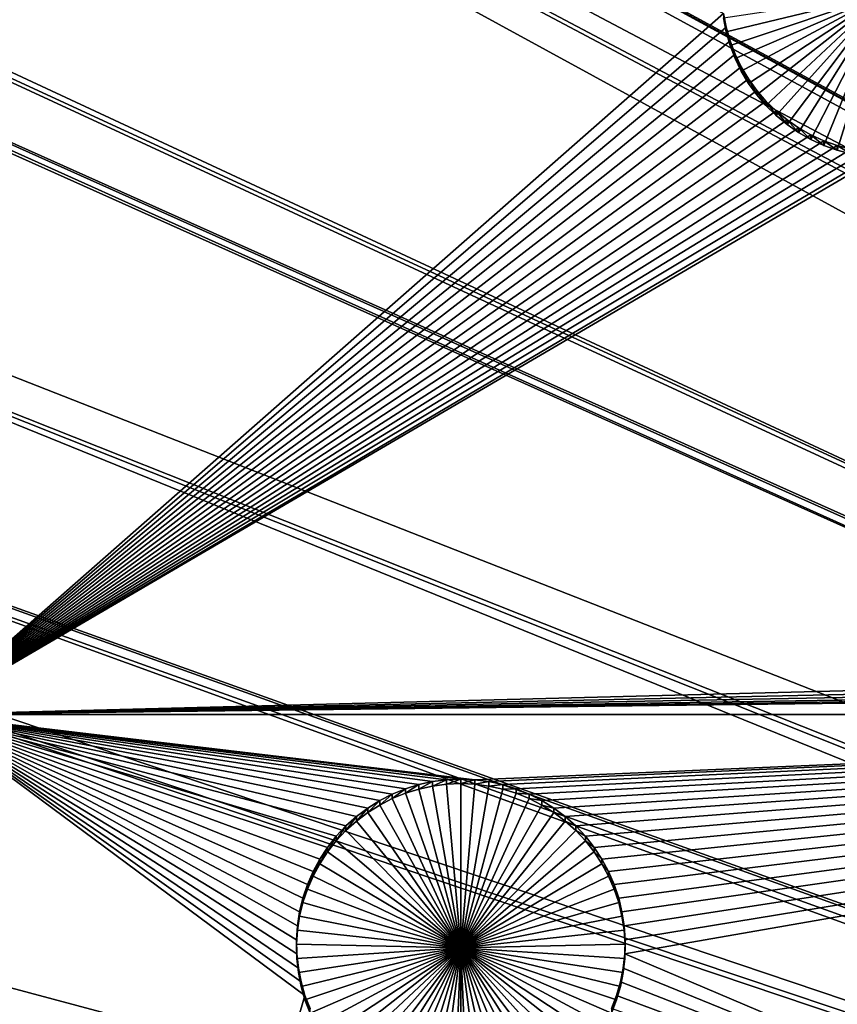
# Model space of a CAD drawing. Extents: x -200 to 200, y -652 to 0.
# Drawn here: x -111 to -93, y -421 to -400 of the extents above; entities that cross this region are included whole.
import ezdxf

# ---------------------------------------------------------------- set-up
doc = ezdxf.new("R2010")
doc.units = 0
doc.header["$MEASUREMENT"] = 0
for name, color, linetype in [('L1', 7, 'Continuous'), ('L2', 7, 'Continuous'), ('L4', 7, 'Continuous')]:
    doc.layers.add(name, color=color, linetype=linetype)

msp = doc.modelspace()

# ---------------------------------------------------------------- linework, layer by layer
at = {"layer": 'L1', "color": 250}
for points in [[(-102.2711, -282.3742, -92.80568), (-92.94023, -277.0869, -92.89797), (0, -451.9281, -89.84611)], [(-15.48336, -425.7528, -82.51148), (-92.35457, -277.4017, -90.15989), (-100.8831, -282.2147, -90.07589)], [(-100.8831, -282.2147, -90.07589), (-101.6666, -282.6569, -90.06817), (-16.06023, -426.0795, -82.50578)], [(-15.48336, -425.7528, -82.51148), (-100.8831, -282.2147, -90.07589), (-16.06023, -426.0795, -82.50578)], [(0, -451.9281, -89.84611), (-111.302, -288.1589, -92.70471), (-102.2711, -282.3742, -92.80568)], [(-16.06023, -426.0795, -82.50578), (-101.6666, -282.6569, -90.06817), (-110.6805, -288.4083, -89.96777)], [(0, -451.9281, -89.84611), (-120.0064, -294.4239, -92.59536), (-111.302, -288.1589, -92.70471)], [(-17.42869, -427.0181, -82.4894), (-110.6805, -288.4083, -89.96777), (-113.5519, -290.4674, -89.93183)], [(-16.06023, -426.0795, -82.50578), (-110.6805, -288.4083, -89.96777), (-17.42869, -427.0181, -82.4894)], [(-18.2115, -427.555, -82.48003), (-113.5519, -290.4674, -89.93183), (-119.3697, -294.6393, -89.85902)], [(-17.42869, -427.0181, -82.4894), (-113.5519, -290.4674, -89.93183), (-18.2115, -427.555, -82.48003)], [(-128.3588, -301.1509, -92.47794), (-120.0064, -294.4239, -92.59536), (0, -451.9281, -89.84611)], [(-19.27281, -428.4261, -82.46482), (-119.3697, -294.6393, -89.85902), (-125.5835, -299.6258, -89.77197)], [(-18.2115, -427.555, -82.48003), (-119.3697, -294.6393, -89.85902), (-19.27281, -428.4261, -82.46482)], [(-125.5835, -299.6258, -89.77197), (-127.7088, -301.3315, -89.7422), (-20.22794, -429.2101, -82.45114)], [(-19.27281, -428.4261, -82.46482), (-125.5835, -299.6258, -89.77197), (-20.22794, -429.2101, -82.45114)], [(0, -451.9281, -89.84611), (-136.3347, -308.3202, -92.3528), (-128.3588, -301.1509, -92.47794)], [(-20.22794, -429.2101, -82.45114), (-127.7088, -301.3315, -89.7422), (-135.6733, -308.4652, -89.61768)], [(0, -451.9281, -89.84611), (-143.9107, -315.9107, -92.22031), (-136.3347, -308.3202, -92.3528)], [(-21.00548, -429.9691, -82.4379), (-135.6733, -308.4652, -89.61768), (-136.8819, -309.6718, -89.59662)], [(-20.22794, -429.2101, -82.45114), (-135.6733, -308.4652, -89.61768), (-21.00548, -429.9691, -82.4379)], [(-22.09462, -431.0323, -82.41934), (-136.8819, -309.6718, -89.59662), (-143.2399, -316.0196, -89.48582)], [(-21.00548, -429.9691, -82.4379), (-136.8819, -309.6718, -89.59662), (-22.09462, -431.0323, -82.41934)], [(-151.0646, -323.9002, -92.08085), (-143.9107, -315.9107, -92.22031), (0, -451.9281, -89.84611)], [(-22.61705, -431.6384, -82.40876), (-143.2399, -316.0196, -89.48582), (-147.3447, -320.5877, -89.40608)], [(-22.09462, -431.0323, -82.41934), (-143.2399, -316.0196, -89.48582), (-22.61705, -431.6384, -82.40876)], [(-23.79771, -433.0082, -82.38485), (-147.3447, -320.5877, -89.40608), (-150.3863, -323.9726, -89.347)], [(-22.61705, -431.6384, -82.40876), (-147.3447, -320.5877, -89.40608), (-23.79771, -433.0082, -82.38485)], [(0, -451.9281, -89.84611), (-157.7754, -332.2651, -91.93484), (-151.0646, -323.9002, -92.08085)], [(-24.0985, -433.4248, -82.37758), (-150.3863, -323.9726, -89.347), (-157.0179, -332.2092, -89.20323)], [(-23.79771, -433.0082, -82.38485), (-150.3863, -323.9726, -89.347), (-24.0985, -433.4248, -82.37758)], [(-157.0179, -332.2092, -89.20323), (-157.0916, -332.3006, -89.20163), (-25.32462, -435.1232, -82.34793)], [(-24.0985, -433.4248, -82.37758), (-157.0179, -332.2092, -89.20323), (-25.32462, -435.1232, -82.34793)], [(0, -451.9281, -89.84611), (-164.0234, -340.9811, -91.7827), (-157.7754, -332.2651, -91.93484)], [(-25.32462, -435.1232, -82.34793), (-157.0916, -332.3006, -89.20163), (-163.3361, -340.9795, -89.05014)], [(-169.7903, -350.0225, -91.62488), (-164.0234, -340.9811, -91.7827), (0, -451.9281, -89.84611)], [(-163.3361, -340.9795, -89.05014), (-165.6632, -344.6139, -88.9867), (-25.44149, -435.3185, -82.34452)], [(-25.32462, -435.1232, -82.34793), (-163.3361, -340.9795, -89.05014), (-25.44149, -435.3185, -82.34452)], [(-25.44149, -435.3185, -82.34452), (-165.6632, -344.6139, -88.9867), (-169.1015, -349.9836, -88.89297)], [(0, -451.9281, -89.84611), (-175.0592, -359.3628, -91.46184), (-169.7903, -350.0225, -91.62488)], [(-26.63396, -437.3114, -82.30973), (-169.1015, -349.9836, -88.89297), (-173.4135, -357.5963, -88.76009)], [(-25.44149, -435.3185, -82.34452), (-169.1015, -349.9836, -88.89297), (-26.63396, -437.3114, -82.30973)], [(-26.66403, -437.3616, -82.30886), (-173.4135, -357.5963, -88.76009), (-174.3709, -359.2866, -88.73059)], [(-26.63396, -437.3114, -82.30973), (-173.4135, -357.5963, -88.76009), (-26.66403, -437.3616, -82.30886)], [(-174.3709, -359.2866, -88.73059), (-179.1289, -368.8613, -88.56346), (-27.6551, -439.3969, -82.27333)], [(-26.66403, -437.3616, -82.30886), (-174.3709, -359.2866, -88.73059), (-27.6551, -439.3969, -82.27333)], [(0, -451.9281, -89.84611), (-179.8146, -368.9747, -91.29407), (-175.0592, -359.3628, -91.46184)], [(-27.6551, -439.3969, -82.27333), (-179.1289, -368.8613, -88.56346), (-180.1146, -371.1478, -88.52355)], [(-184.0426, -378.8298, -91.12205), (-179.8146, -368.9747, -91.29407), (0, -451.9281, -89.84611)], [(-27.80603, -439.7068, -82.26792), (-180.1146, -371.1478, -88.52355), (-183.3614, -378.6794, -88.39209)], [(-27.6551, -439.3969, -82.27333), (-180.1146, -371.1478, -88.52355), (-27.80603, -439.7068, -82.26792)], [(-28.5157, -441.5525, -82.2357), (-183.3614, -378.6794, -88.39209), (-185.754, -385.1763, -88.27868)], [(-27.80603, -439.7068, -82.26792), (-183.3614, -378.6794, -88.39209), (-28.5157, -441.5525, -82.2357)], [(0, -451.9281, -89.84611), (-187.7307, -388.8994, -90.94628), (-184.0426, -378.8298, -91.12205)], [(-185.754, -385.1763, -88.27868), (-187.0561, -388.7122, -88.21696), (-28.74216, -442.1415, -82.22542)], [(-28.5157, -441.5525, -82.2357), (-185.754, -385.1763, -88.27868), (-28.74216, -442.1415, -82.22542)], [(-28.74216, -442.1415, -82.22542), (-187.0561, -388.7122, -88.21696), (-190.2022, -398.9303, -88.03861)], [(0, -451.9281, -89.84611), (-190.8682, -399.1538, -90.76729), (-187.7307, -388.8994, -90.94628)], [(-29.21111, -443.7663, -82.19706), (-190.2022, -398.9303, -88.03861), (-190.3631, -399.5753, -88.02735)], [(-28.74216, -442.1415, -82.22542), (-190.2022, -398.9303, -88.03861), (-29.21111, -443.7663, -82.19706)], [(-193.4459, -409.563, -90.5856), (-190.8682, -399.1538, -90.76729), (0, -451.9281, -89.84611)], [(-29.4655, -444.6477, -82.18168), (-190.3631, -399.5753, -88.02735), (-192.7903, -409.3038, -87.85754)], [(-29.21111, -443.7663, -82.19706), (-190.3631, -399.5753, -88.02735), (-29.4655, -444.6477, -82.18168)], [(-29.73756, -446.0258, -82.15762), (-192.7903, -409.3038, -87.85754), (-193.7547, -414.3095, -87.77016)], [(-29.4655, -444.6477, -82.18168), (-192.7903, -409.3038, -87.85754), (-29.73756, -446.0258, -82.15762)], [(0, -451.9281, -89.84611), (-195.4561, -420.0965, -90.40173), (-193.4459, -409.563, -90.5856)], [(-29.97069, -447.2068, -82.13701), (-193.7547, -414.3095, -87.77016), (-194.813, -419.8021, -87.67429)], [(-29.73756, -446.0258, -82.15762), (-193.7547, -414.3095, -87.77016), (-29.97069, -447.2068, -82.13701)], [(-194.813, -419.8021, -87.67429), (-196.1067, -429.2449, -87.50946), (-30.09214, -448.3185, -82.1176)], [(-29.97069, -447.2068, -82.13701), (-194.813, -419.8021, -87.67429), (-30.09214, -448.3185, -82.1176)], [(0, -451.9281, -89.84611), (-196.893, -430.7233, -90.21624), (-195.4561, -420.0965, -90.40173)]]:
    msp.add_3dface(points, dxfattribs=at)
at = {"layer": 'L2', "color": 250}
for points in [[(0, -452.0764, -98.34482), (-93.26091, -295.2288, -101.0826), (-104.9957, -302.827, -100.95)], [(-104.9957, -302.827, -100.95), (-116.1142, -311.3011, -100.8021), (0, -452.0764, -98.34482)], [(0, -452.0764, -98.34482), (-116.1142, -311.3011, -100.8021), (-126.5514, -320.6013, -100.6397)], [(0, -452.0764, -98.34482), (-126.5514, -320.6013, -100.6397), (-136.246, -330.673, -100.4639)], [(-136.246, -330.673, -100.4639), (-145.1409, -341.4571, -100.2757), (0, -452.0764, -98.34482)], [(0, -452.0764, -98.34482), (-145.1409, -341.4571, -100.2757), (-153.1842, -352.8905, -100.0761)], [(0, -452.0764, -98.34482), (-153.1842, -352.8905, -100.0761), (-160.3285, -364.9058, -99.86638)], [(-160.3285, -364.9058, -99.86638), (-166.5319, -377.4328, -99.64773), (0, -452.0764, -98.34482)], [(0, -452.0764, -98.34482), (-166.5319, -377.4328, -99.64773), (-171.7581, -390.3977, -99.42143)], [(0, -452.0764, -98.34482), (-171.7581, -390.3977, -99.42143), (-175.9763, -403.7246, -99.1888)], [(-112.6858, -414.3392, -101.5039), (-110.8283, -390.6201, -101.9179), (-95.69208, -399.4033, -101.7646)], [(-95.63412, -399.7947, -107.2586), (-95.69208, -399.4993, -107.2638), (-92.23171, -398.9742, -107.2729)], [(-92.23171, -398.9742, -107.2729), (-95.55097, -400.0841, -107.2536), (-95.63412, -399.7947, -107.2586)], [(-92.23171, -398.9742, -107.2729), (-95.44325, -400.3653, -107.2487), (-95.55097, -400.0841, -107.2536)], [(-95.31175, -400.6362, -107.2439), (-95.44325, -400.3653, -107.2487), (-92.23171, -398.9742, -107.2729)], [(-92.23171, -398.9742, -107.2729), (-95.15744, -400.8948, -107.2394), (-95.31175, -400.6362, -107.2439)], [(-92.23171, -398.9742, -107.2729), (-94.98148, -401.1392, -107.2351), (-95.15744, -400.8948, -107.2394)], [(-94.78515, -401.3675, -107.2312), (-94.98148, -401.1392, -107.2351), (-92.23171, -398.9742, -107.2729)], [(-92.23171, -398.9742, -107.2729), (-94.56993, -401.5781, -107.2275), (-94.78515, -401.3675, -107.2312)], [(-92.23171, -398.9742, -107.2729), (-94.33739, -401.7694, -107.2242), (-94.56993, -401.5781, -107.2275)], [(-94.08926, -401.9401, -107.2212), (-94.33739, -401.7694, -107.2242), (-92.23171, -398.9742, -107.2729)], [(-92.23171, -398.9742, -107.2729), (-93.82738, -402.0888, -107.2186), (-94.08926, -401.9401, -107.2212)], [(-92.23171, -398.9742, -107.2729), (-93.55368, -402.2144, -107.2164), (-93.82738, -402.0888, -107.2186)], [(-93.2702, -402.316, -107.2146), (-93.55368, -402.2144, -107.2164), (-92.23171, -398.9742, -107.2729)], [(-92.23171, -398.9742, -107.2729), (-92.97903, -402.3929, -107.2133), (-93.2702, -402.316, -107.2146)], [(-112.6858, -414.3392, -101.5039), (-95.69208, -399.4033, -101.7646), (-95.63412, -399.6987, -101.7595)], [(-95.69208, -399.4033, -101.7646), (-95.69208, -399.4993, -107.2638), (-95.63412, -399.7947, -107.2586)], [(-95.69208, -399.4033, -101.7646), (-95.63412, -399.7947, -107.2586), (-95.63412, -399.6987, -101.7595)], [(-95.63412, -399.6987, -101.7595), (-95.55097, -399.9881, -101.7544), (-112.6858, -414.3392, -101.5039)], [(-95.63412, -399.6987, -101.7595), (-95.63412, -399.7947, -107.2586), (-95.55097, -400.0841, -107.2536)], [(-95.63412, -399.6987, -101.7595), (-95.55097, -400.0841, -107.2536), (-95.55097, -399.9881, -101.7544)], [(-112.6858, -414.3392, -101.5039), (-95.55097, -399.9881, -101.7544), (-95.44325, -400.2693, -101.7495)], [(-95.55097, -399.9881, -101.7544), (-95.55097, -400.0841, -107.2536), (-95.44325, -400.3653, -107.2487)], [(-95.55097, -399.9881, -101.7544), (-95.44325, -400.3653, -107.2487), (-95.44325, -400.2693, -101.7495)], [(-112.6858, -414.3392, -101.5039), (-95.44325, -400.2693, -101.7495), (-95.31175, -400.5402, -101.7448)], [(-95.44325, -400.2693, -101.7495), (-95.44325, -400.3653, -107.2487), (-95.31175, -400.6362, -107.2439)], [(-95.44325, -400.2693, -101.7495), (-95.31175, -400.6362, -107.2439), (-95.31175, -400.5402, -101.7448)], [(-95.15744, -400.7988, -101.7403), (-112.6858, -414.3392, -101.5039), (-95.31175, -400.5402, -101.7448)], [(-95.31175, -400.5402, -101.7448), (-95.31175, -400.6362, -107.2439), (-95.15744, -400.8948, -107.2394)], [(-95.31175, -400.5402, -101.7448), (-95.15744, -400.8948, -107.2394), (-95.15744, -400.7988, -101.7403)], [(-95.15744, -400.7988, -101.7403), (-94.98148, -401.0432, -101.736), (-112.6858, -414.3392, -101.5039)], [(-95.15744, -400.7988, -101.7403), (-95.15744, -400.8948, -107.2394), (-94.98148, -401.1392, -107.2351)], [(-95.15744, -400.7988, -101.7403), (-94.98148, -401.1392, -107.2351), (-94.98148, -401.0432, -101.736)], [(-94.98148, -401.0432, -101.736), (-94.78515, -401.2715, -101.732), (-112.6858, -414.3392, -101.5039)], [(-94.98148, -401.0432, -101.736), (-94.98148, -401.1392, -107.2351), (-94.78515, -401.3675, -107.2312)], [(-94.98148, -401.0432, -101.736), (-94.78515, -401.3675, -107.2312), (-94.78515, -401.2715, -101.732)], [(-112.6858, -414.3392, -101.5039), (-94.78515, -401.2715, -101.732), (-94.56993, -401.4821, -101.7283)], [(-94.78515, -401.2715, -101.732), (-94.78515, -401.3675, -107.2312), (-94.56993, -401.5781, -107.2275)], [(-94.78515, -401.2715, -101.732), (-94.56993, -401.5781, -107.2275), (-94.56993, -401.4821, -101.7283)], [(-112.6858, -414.3392, -101.5039), (-94.56993, -401.4821, -101.7283), (-94.33739, -401.6735, -101.725)], [(-94.33739, -401.6735, -101.725), (-94.08926, -401.8441, -101.722), (-112.6858, -414.3392, -101.5039)], [(-94.56993, -401.4821, -101.7283), (-94.56993, -401.5781, -107.2275), (-94.33739, -401.7694, -107.2242)], [(-94.56993, -401.4821, -101.7283), (-94.33739, -401.7694, -107.2242), (-94.33739, -401.6735, -101.725)], [(-94.33739, -401.6735, -101.725), (-94.33739, -401.7694, -107.2242), (-94.08926, -401.9401, -107.2212)], [(-94.33739, -401.6735, -101.725), (-94.08926, -401.9401, -107.2212), (-94.08926, -401.8441, -101.722)], [(-112.6858, -414.3392, -101.5039), (-94.08926, -401.8441, -101.722), (-93.82738, -401.9928, -101.7194)], [(-94.08926, -401.8441, -101.722), (-94.08926, -401.9401, -107.2212), (-93.82738, -402.0888, -107.2186)], [(-94.08926, -401.8441, -101.722), (-93.82738, -402.0888, -107.2186), (-93.82738, -401.9928, -101.7194)], [(-112.6858, -414.3392, -101.5039), (-93.82738, -401.9928, -101.7194), (-93.55368, -402.1184, -101.7172)], [(-93.82738, -401.9928, -101.7194), (-93.82738, -402.0888, -107.2186), (-93.55368, -402.2144, -107.2164)], [(-93.82738, -401.9928, -101.7194), (-93.55368, -402.2144, -107.2164), (-93.55368, -402.1184, -101.7172)], [(-93.55368, -402.1184, -101.7172), (-93.2702, -402.22, -101.7154), (-112.6858, -414.3392, -101.5039)], [(-112.6858, -414.3392, -101.5039), (-93.2702, -402.22, -101.7154), (-92.97903, -402.2969, -101.7141)], [(-112.6858, -414.3392, -101.5039), (-92.97903, -402.2969, -101.7141), (-92.68232, -402.3485, -101.7132)], [(-93.55368, -402.1184, -101.7172), (-93.55368, -402.2144, -107.2164), (-93.2702, -402.316, -107.2146)], [(-93.55368, -402.1184, -101.7172), (-93.2702, -402.316, -107.2146), (-93.2702, -402.22, -101.7154)], [(-93.2702, -402.22, -101.7154), (-93.2702, -402.316, -107.2146), (-92.97903, -402.3929, -107.2133)], [(-93.2702, -402.22, -101.7154), (-92.97903, -402.3929, -107.2133), (-92.97903, -402.2969, -101.7141)], [(-92.68232, -402.3485, -101.7132), (-92.38228, -402.3744, -101.7127), (-112.6858, -414.3392, -101.5039)], [(-112.6858, -414.3392, -101.5039), (-92.38228, -402.3744, -101.7127), (-92.23171, -402.3776, -101.7127)], [(-112.6858, -414.3392, -101.5039), (-92.23171, -402.3776, -101.7127), (-74.17068, -413.3424, -101.5213)], [(-175.9763, -403.7246, -99.1888), (-179.1618, -417.3353, -98.95123), (0, -452.0764, -98.34482)], [(-74.17068, -413.3424, -101.5213), (-73.90879, -413.491, -101.5187), (-112.6858, -414.3392, -101.5039)], [(-112.6858, -414.3392, -101.5039), (-73.90879, -413.491, -101.5187), (-73.6351, -413.6167, -101.5165)], [(-112.6858, -414.3392, -101.5039), (-73.6351, -413.6167, -101.5165), (-73.35161, -413.7183, -101.5147)], [(-73.35161, -413.7183, -101.5147), (-73.06045, -413.7952, -101.5134), (-112.6858, -414.3392, -101.5039)], [(-112.6858, -414.3392, -101.5039), (-73.06045, -413.7952, -101.5134), (-72.76374, -413.8467, -101.5125)], [(-112.6858, -414.3392, -101.5039), (-72.76374, -413.8467, -101.5125), (-68.53156, -414.3392, -101.5039)], [(-101.5884, -415.7282, -101.4797), (-101.887, -415.767, -101.479), (-112.6858, -414.3392, -101.5039)], [(-112.6858, -414.3392, -101.5039), (-101.887, -415.767, -101.479), (-102.1813, -415.8313, -101.4779)], [(-102.1813, -415.8313, -101.4779), (-102.4688, -415.9206, -101.4763), (-112.6858, -414.3392, -101.5039)], [(-112.6858, -414.3392, -101.5039), (-102.4688, -415.9206, -101.4763), (-102.7477, -416.0344, -101.4743)], [(-112.6858, -414.3392, -101.5039), (-102.7477, -416.0344, -101.4743), (-103.0157, -416.1716, -101.4719)], [(-103.0157, -416.1716, -101.4719), (-103.271, -416.3314, -101.4691), (-112.6858, -414.3392, -101.5039)], [(-112.6858, -414.3392, -101.5039), (-103.271, -416.3314, -101.4691), (-103.5115, -416.5126, -101.466)], [(-112.6858, -414.3392, -101.5039), (-103.5115, -416.5126, -101.466), (-103.7356, -416.7138, -101.4625)], [(-103.7356, -416.7138, -101.4625), (-103.9416, -416.9334, -101.4586), (-112.6858, -414.3392, -101.5039)], [(-112.6858, -414.3392, -101.5039), (-103.9416, -416.9334, -101.4586), (-104.1279, -417.17, -101.4545)], [(-112.6858, -414.3392, -101.5039), (-104.1279, -417.17, -101.4545), (-104.2932, -417.4217, -101.4501)], [(-68.53156, -414.3392, -101.5039), (-100.9866, -415.7282, -101.4797), (-112.6858, -414.3392, -101.5039)], [(-112.6858, -414.3392, -101.5039), (-100.9866, -415.7282, -101.4797), (-101.2875, -415.7153, -101.4799)], [(-112.6858, -414.3392, -101.5039), (-101.2875, -415.7153, -101.4799), (-101.5884, -415.7282, -101.4797)], [(-104.2932, -417.4217, -101.4501), (-104.4362, -417.6867, -101.4455), (-112.6858, -414.3392, -101.5039)], [(-112.6858, -414.3392, -101.5039), (-104.4362, -417.6867, -101.4455), (-104.5559, -417.963, -101.4407)], [(-112.6858, -414.3392, -101.5039), (-104.5559, -417.963, -101.4407), (-104.6515, -418.2486, -101.4357)], [(-104.6515, -418.2486, -101.4357), (-104.7221, -418.5413, -101.4306), (-112.6858, -414.3392, -101.5039)], [(-112.6858, -414.3392, -101.5039), (-104.7221, -418.5413, -101.4306), (-104.7673, -418.839, -101.4254)], [(-112.6858, -414.3392, -101.5039), (-104.7673, -418.839, -101.4254), (-104.7867, -419.1394, -101.4201)], [(-104.6068, -420.3247, -101.3994), (-112.6858, -448.3706, -100.9099), (-112.6858, -414.3392, -101.5039)], [(-104.6068, -420.3247, -101.3994), (-112.6858, -414.3392, -101.5039), (-104.6899, -420.0353, -101.4045)], [(-104.7867, -419.1394, -101.4201), (-104.7802, -419.4405, -101.4149), (-112.6858, -414.3392, -101.5039)], [(-112.6858, -414.3392, -101.5039), (-104.7802, -419.4405, -101.4149), (-104.7479, -419.7399, -101.4096)], [(-112.6858, -414.3392, -101.5039), (-104.7479, -419.7399, -101.4096), (-104.6899, -420.0353, -101.4045)], [(-68.53156, -414.3392, -101.5039), (-100.688, -415.767, -101.479), (-100.9866, -415.7282, -101.4797)], [(-100.3938, -415.8313, -101.4779), (-100.688, -415.767, -101.479), (-68.53156, -414.3392, -101.5039)], [(-68.53156, -414.3392, -101.5039), (-100.1062, -415.9206, -101.4763), (-100.3938, -415.8313, -101.4779)], [(-68.53156, -414.3392, -101.5039), (-99.82734, -416.0344, -101.4743), (-100.1062, -415.9206, -101.4763)], [(-99.55931, -416.1716, -101.4719), (-99.82734, -416.0344, -101.4743), (-68.53156, -414.3392, -101.5039)], [(-68.53156, -414.3392, -101.5039), (-99.30407, -416.3314, -101.4691), (-99.55931, -416.1716, -101.4719)], [(-68.53156, -414.3392, -101.5039), (-99.06351, -416.5126, -101.466), (-99.30407, -416.3314, -101.4691)], [(-98.83942, -416.7138, -101.4625), (-99.06351, -416.5126, -101.466), (-68.53156, -414.3392, -101.5039)], [(-68.53156, -414.3392, -101.5039), (-98.63345, -416.9334, -101.4586), (-98.83942, -416.7138, -101.4625)], [(-68.53156, -414.3392, -101.5039), (-98.44713, -417.17, -101.4545), (-98.63345, -416.9334, -101.4586)], [(-98.28185, -417.4217, -101.4501), (-98.44713, -417.17, -101.4545), (-68.53156, -414.3392, -101.5039)], [(-68.53156, -414.3392, -101.5039), (-98.13881, -417.6867, -101.4455), (-98.28185, -417.4217, -101.4501)], [(-68.53156, -414.3392, -101.5039), (-98.01909, -417.963, -101.4407), (-98.13881, -417.6867, -101.4455)], [(-68.53156, -414.3392, -101.5039), (-97.92356, -418.2486, -101.4357), (-98.01909, -417.963, -101.4407)], [(-97.85295, -418.5413, -101.4306), (-97.92356, -418.2486, -101.4357), (-68.53156, -414.3392, -101.5039)], [(-97.80776, -418.839, -101.4254), (-97.85295, -418.5413, -101.4306), (-68.53156, -414.3392, -101.5039)], [(-68.53156, -414.3392, -101.5039), (-97.78833, -419.1394, -101.4201), (-97.80776, -418.839, -101.4254)], [(-79.47347, -427.2178, -101.2791), (-97.79481, -419.4405, -101.4149), (-68.53156, -414.3392, -101.5039)], [(-68.53156, -414.3392, -101.5039), (-97.79481, -419.4405, -101.4149), (-97.78833, -419.1394, -101.4201)], [(-101.5884, -415.7282, -101.4797), (-101.5884, -415.8242, -106.9788), (-101.887, -415.863, -106.9781)], [(-101.5884, -415.7282, -101.4797), (-101.887, -415.863, -106.9781), (-101.887, -415.767, -101.479)], [(-101.2875, -415.7153, -101.4799), (-101.2875, -415.8113, -106.979), (-101.5884, -415.8242, -106.9788)], [(-101.2875, -415.7153, -101.4799), (-101.5884, -415.8242, -106.9788), (-101.5884, -415.7282, -101.4797)], [(-100.9866, -415.7282, -101.4797), (-101.2875, -415.8113, -106.979), (-101.2875, -415.7153, -101.4799)], [(-100.9866, -415.7282, -101.4797), (-100.9866, -415.8242, -106.9788), (-101.2875, -415.8113, -106.979)], [(-100.688, -415.767, -101.479), (-100.9866, -415.8242, -106.9788), (-100.9866, -415.7282, -101.4797)], [(-102.4688, -415.9206, -101.4763), (-102.4688, -416.0166, -106.9755), (-102.7477, -416.1304, -106.9735)], [(-102.4688, -415.9206, -101.4763), (-102.7477, -416.1304, -106.9735), (-102.7477, -416.0344, -101.4743)], [(-102.1813, -415.8313, -101.4779), (-102.1813, -415.9273, -106.977), (-102.4688, -416.0166, -106.9755)], [(-102.1813, -415.8313, -101.4779), (-102.4688, -416.0166, -106.9755), (-102.4688, -415.9206, -101.4763)], [(-101.2875, -419.3107, -106.918), (-102.4688, -416.0166, -106.9755), (-102.1813, -415.9273, -106.977)], [(-101.887, -415.767, -101.479), (-101.887, -415.863, -106.9781), (-102.1813, -415.9273, -106.977)], [(-101.887, -415.767, -101.479), (-102.1813, -415.9273, -106.977), (-102.1813, -415.8313, -101.4779)], [(-102.1813, -415.9273, -106.977), (-101.887, -415.863, -106.9781), (-101.2875, -419.3107, -106.918)], [(-101.2875, -419.3107, -106.918), (-101.887, -415.863, -106.9781), (-101.5884, -415.8242, -106.9788)], [(-101.2875, -419.3107, -106.918), (-101.5884, -415.8242, -106.9788), (-101.2875, -415.8113, -106.979)], [(-101.2875, -415.8113, -106.979), (-100.9866, -415.8242, -106.9788), (-101.2875, -419.3107, -106.918)], [(-101.2875, -419.3107, -106.918), (-100.9866, -415.8242, -106.9788), (-100.688, -415.863, -106.9781)], [(-101.2875, -419.3107, -106.918), (-100.688, -415.863, -106.9781), (-100.3938, -415.9273, -106.977)], [(-100.3938, -415.9273, -106.977), (-100.1062, -416.0166, -106.9755), (-101.2875, -419.3107, -106.918)], [(-100.688, -415.767, -101.479), (-100.688, -415.863, -106.9781), (-100.9866, -415.8242, -106.9788)], [(-100.3938, -415.8313, -101.4779), (-100.688, -415.863, -106.9781), (-100.688, -415.767, -101.479)], [(-100.3938, -415.8313, -101.4779), (-100.3938, -415.9273, -106.977), (-100.688, -415.863, -106.9781)], [(-100.1062, -415.9206, -101.4763), (-100.3938, -415.9273, -106.977), (-100.3938, -415.8313, -101.4779)], [(-100.1062, -415.9206, -101.4763), (-100.1062, -416.0166, -106.9755), (-100.3938, -415.9273, -106.977)], [(-99.82734, -416.0344, -101.4743), (-100.1062, -416.0166, -106.9755), (-100.1062, -415.9206, -101.4763)], [(-102.7477, -416.0344, -101.4743), (-102.7477, -416.1304, -106.9735), (-103.0157, -416.2676, -106.9711)], [(-102.7477, -416.0344, -101.4743), (-103.0157, -416.2676, -106.9711), (-103.0157, -416.1716, -101.4719)], [(-103.0157, -416.2676, -106.9711), (-102.7477, -416.1304, -106.9735), (-101.2875, -419.3107, -106.918)], [(-101.2875, -419.3107, -106.918), (-102.7477, -416.1304, -106.9735), (-102.4688, -416.0166, -106.9755)], [(-101.2875, -419.3107, -106.918), (-100.1062, -416.0166, -106.9755), (-99.82734, -416.1304, -106.9735)], [(-101.2875, -419.3107, -106.918), (-99.82734, -416.1304, -106.9735), (-99.55931, -416.2676, -106.9711)], [(-99.82734, -416.0344, -101.4743), (-99.82734, -416.1304, -106.9735), (-100.1062, -416.0166, -106.9755)], [(-99.55931, -416.1716, -101.4719), (-99.82734, -416.1304, -106.9735), (-99.82734, -416.0344, -101.4743)], [(-99.55931, -416.1716, -101.4719), (-99.55931, -416.2676, -106.9711), (-99.82734, -416.1304, -106.9735)], [(-103.271, -416.3314, -101.4691), (-103.271, -416.4274, -106.9683), (-103.5115, -416.6086, -106.9651)], [(-103.271, -416.3314, -101.4691), (-103.5115, -416.6086, -106.9651), (-103.5115, -416.5126, -101.466)], [(-103.0157, -416.1716, -101.4719), (-103.0157, -416.2676, -106.9711), (-103.271, -416.4274, -106.9683)], [(-103.0157, -416.1716, -101.4719), (-103.271, -416.4274, -106.9683), (-103.271, -416.3314, -101.4691)], [(-101.2875, -419.3107, -106.918), (-103.271, -416.4274, -106.9683), (-103.0157, -416.2676, -106.9711)], [(-99.55931, -416.2676, -106.9711), (-99.30407, -416.4274, -106.9683), (-101.2875, -419.3107, -106.918)], [(-99.30407, -416.3314, -101.4691), (-99.55931, -416.2676, -106.9711), (-99.55931, -416.1716, -101.4719)], [(-99.30407, -416.3314, -101.4691), (-99.30407, -416.4274, -106.9683), (-99.55931, -416.2676, -106.9711)], [(-99.06351, -416.5126, -101.466), (-99.30407, -416.4274, -106.9683), (-99.30407, -416.3314, -101.4691)], [(-103.5115, -416.5126, -101.466), (-103.5115, -416.6086, -106.9651), (-103.7356, -416.8098, -106.9616)], [(-103.5115, -416.5126, -101.466), (-103.7356, -416.8098, -106.9616), (-103.7356, -416.7138, -101.4625)], [(-101.2875, -419.3107, -106.918), (-103.5115, -416.6086, -106.9651), (-103.271, -416.4274, -106.9683)], [(-101.2875, -419.3107, -106.918), (-99.30407, -416.4274, -106.9683), (-99.06351, -416.6086, -106.9651)], [(-99.06351, -416.5126, -101.466), (-99.06351, -416.6086, -106.9651), (-99.30407, -416.4274, -106.9683)], [(-98.83942, -416.7138, -101.4625), (-99.06351, -416.6086, -106.9651), (-99.06351, -416.5126, -101.466)], [(-103.7356, -416.7138, -101.4625), (-103.7356, -416.8098, -106.9616), (-103.9416, -417.0294, -106.9578)], [(-103.7356, -416.7138, -101.4625), (-103.9416, -417.0294, -106.9578), (-103.9416, -416.9334, -101.4586)], [(-103.7356, -416.8098, -106.9616), (-103.5115, -416.6086, -106.9651), (-101.2875, -419.3107, -106.918)], [(-101.2875, -419.3107, -106.918), (-99.06351, -416.6086, -106.9651), (-98.83942, -416.8098, -106.9616)], [(-98.83942, -416.7138, -101.4625), (-98.83942, -416.8098, -106.9616), (-99.06351, -416.6086, -106.9651)], [(-98.63345, -416.9334, -101.4586), (-98.83942, -416.8098, -106.9616), (-98.83942, -416.7138, -101.4625)], [(-103.9416, -416.9334, -101.4586), (-103.9416, -417.0294, -106.9578), (-104.1279, -417.266, -106.9537)], [(-103.9416, -416.9334, -101.4586), (-104.1279, -417.266, -106.9537), (-104.1279, -417.17, -101.4545)], [(-101.2875, -419.3107, -106.918), (-103.9416, -417.0294, -106.9578), (-103.7356, -416.8098, -106.9616)], [(-98.83942, -416.8098, -106.9616), (-98.63345, -417.0294, -106.9578), (-101.2875, -419.3107, -106.918)], [(-98.63345, -416.9334, -101.4586), (-98.63345, -417.0294, -106.9578), (-98.83942, -416.8098, -106.9616)], [(-98.44713, -417.17, -101.4545), (-98.63345, -417.0294, -106.9578), (-98.63345, -416.9334, -101.4586)], [(-104.1279, -417.17, -101.4545), (-104.1279, -417.266, -106.9537), (-104.2932, -417.5177, -106.9493)], [(-104.1279, -417.17, -101.4545), (-104.2932, -417.5177, -106.9493), (-104.2932, -417.4217, -101.4501)], [(-101.2875, -419.3107, -106.918), (-104.1279, -417.266, -106.9537), (-103.9416, -417.0294, -106.9578)], [(-101.2875, -419.3107, -106.918), (-98.63345, -417.0294, -106.9578), (-98.44713, -417.266, -106.9537)], [(-98.44713, -417.17, -101.4545), (-98.44713, -417.266, -106.9537), (-98.63345, -417.0294, -106.9578)], [(-98.28185, -417.4217, -101.4501), (-98.44713, -417.266, -106.9537), (-98.44713, -417.17, -101.4545)], [(0, -452.0764, -98.34482), (-179.1618, -417.3353, -98.95123), (-181.2959, -431.1499, -98.71009)], [(-104.2932, -417.4217, -101.4501), (-104.2932, -417.5177, -106.9493), (-104.4362, -417.7827, -106.9446)], [(-104.2932, -417.4217, -101.4501), (-104.4362, -417.7827, -106.9446), (-104.4362, -417.6867, -101.4455)], [(-104.2932, -417.5177, -106.9493), (-104.1279, -417.266, -106.9537), (-101.2875, -419.3107, -106.918)], [(-101.2875, -419.3107, -106.918), (-98.44713, -417.266, -106.9537), (-98.28185, -417.5177, -106.9493)], [(-98.28185, -417.4217, -101.4501), (-98.28185, -417.5177, -106.9493), (-98.44713, -417.266, -106.9537)], [(-98.13881, -417.6867, -101.4455), (-98.28185, -417.5177, -106.9493), (-98.28185, -417.4217, -101.4501)], [(-101.2875, -419.3107, -106.918), (-104.4362, -417.7827, -106.9446), (-104.2932, -417.5177, -106.9493)], [(-98.28185, -417.5177, -106.9493), (-98.13881, -417.7827, -106.9446), (-101.2875, -419.3107, -106.918)], [(-98.13881, -417.6867, -101.4455), (-98.13881, -417.7827, -106.9446), (-98.28185, -417.5177, -106.9493)], [(-104.4362, -417.6867, -101.4455), (-104.4362, -417.7827, -106.9446), (-104.5559, -418.059, -106.9398)], [(-104.4362, -417.6867, -101.4455), (-104.5559, -418.059, -106.9398), (-104.5559, -417.963, -101.4407)], [(-101.2875, -419.3107, -106.918), (-104.5559, -418.059, -106.9398), (-104.4362, -417.7827, -106.9446)], [(-101.2875, -419.3107, -106.918), (-98.13881, -417.7827, -106.9446), (-98.01909, -418.059, -106.9398)], [(-98.01909, -417.963, -101.4407), (-98.13881, -417.7827, -106.9446), (-98.13881, -417.6867, -101.4455)], [(-98.01909, -417.963, -101.4407), (-98.01909, -418.059, -106.9398), (-98.13881, -417.7827, -106.9446)], [(-104.5559, -417.963, -101.4407), (-104.5559, -418.059, -106.9398), (-104.6515, -418.3446, -106.9348)], [(-104.5559, -417.963, -101.4407), (-104.6515, -418.3446, -106.9348), (-104.6515, -418.2486, -101.4357)], [(-97.92356, -418.2486, -101.4357), (-98.01909, -418.059, -106.9398), (-98.01909, -417.963, -101.4407)], [(-104.6515, -418.2486, -101.4357), (-104.6515, -418.3446, -106.9348), (-104.7221, -418.6372, -106.9297)], [(-104.6515, -418.2486, -101.4357), (-104.7221, -418.6372, -106.9297), (-104.7221, -418.5413, -101.4306)], [(-104.6515, -418.3446, -106.9348), (-104.5559, -418.059, -106.9398), (-101.2875, -419.3107, -106.918)], [(-101.2875, -419.3107, -106.918), (-98.01909, -418.059, -106.9398), (-97.92356, -418.3446, -106.9348)], [(-97.92356, -418.2486, -101.4357), (-97.92356, -418.3446, -106.9348), (-98.01909, -418.059, -106.9398)], [(-97.85295, -418.5413, -101.4306), (-97.92356, -418.3446, -106.9348), (-97.92356, -418.2486, -101.4357)], [(-101.2875, -419.3107, -106.918), (-104.7221, -418.6372, -106.9297), (-104.6515, -418.3446, -106.9348)], [(-97.92356, -418.3446, -106.9348), (-97.85295, -418.6372, -106.9297), (-101.2875, -419.3107, -106.918)], [(-97.85295, -418.5413, -101.4306), (-97.85295, -418.6372, -106.9297), (-97.92356, -418.3446, -106.9348)], [(-104.7221, -418.5413, -101.4306), (-104.7221, -418.6372, -106.9297), (-104.7673, -418.935, -106.9245)], [(-104.7221, -418.5413, -101.4306), (-104.7673, -418.935, -106.9245), (-104.7673, -418.839, -101.4254)], [(-101.2875, -419.3107, -106.918), (-104.7673, -418.935, -106.9245), (-104.7221, -418.6372, -106.9297)], [(-101.2875, -419.3107, -106.918), (-97.85295, -418.6372, -106.9297), (-97.80776, -418.935, -106.9245)], [(-97.80776, -418.839, -101.4254), (-97.85295, -418.6372, -106.9297), (-97.85295, -418.5413, -101.4306)], [(-97.80776, -418.839, -101.4254), (-97.80776, -418.935, -106.9245), (-97.85295, -418.6372, -106.9297)], [(-104.7673, -418.839, -101.4254), (-104.7673, -418.935, -106.9245), (-104.7867, -419.2354, -106.9193)], [(-104.7673, -418.839, -101.4254), (-104.7867, -419.2354, -106.9193), (-104.7867, -419.1394, -101.4201)], [(-97.78833, -419.1394, -101.4201), (-97.80776, -418.935, -106.9245), (-97.80776, -418.839, -101.4254)], [(-104.7867, -419.2354, -106.9193), (-104.7673, -418.935, -106.9245), (-101.2875, -419.3107, -106.918)], [(-101.2875, -419.3107, -106.918), (-97.80776, -418.935, -106.9245), (-97.78833, -419.2354, -106.9193)], [(-97.78833, -419.1394, -101.4201), (-97.78833, -419.2354, -106.9193), (-97.80776, -418.935, -106.9245)], [(-104.7867, -419.1394, -101.4201), (-104.7867, -419.2354, -106.9193), (-104.7802, -419.5365, -106.914)], [(-104.7867, -419.1394, -101.4201), (-104.7802, -419.5365, -106.914), (-104.7802, -419.4405, -101.4149)], [(-101.2875, -419.3107, -106.918), (-104.7802, -419.5365, -106.914), (-104.7867, -419.2354, -106.9193)], [(-97.78833, -419.2354, -106.9193), (-97.79481, -419.5365, -106.914), (-101.2875, -419.3107, -106.918)], [(-97.79481, -419.4405, -101.4149), (-97.78833, -419.2354, -106.9193), (-97.78833, -419.1394, -101.4201)], [(-97.79481, -419.4405, -101.4149), (-97.79481, -419.5365, -106.914), (-97.78833, -419.2354, -106.9193)], [(-101.2875, -419.3107, -106.918), (-104.7479, -419.8359, -106.9088), (-104.7802, -419.5365, -106.914)], [(-104.7802, -419.4405, -101.4149), (-104.7802, -419.5365, -106.914), (-104.7479, -419.8359, -106.9088)], [(-104.7802, -419.4405, -101.4149), (-104.7479, -419.8359, -106.9088), (-104.7479, -419.7399, -101.4096)], [(-104.6899, -420.1313, -106.9036), (-104.7479, -419.8359, -106.9088), (-101.2875, -419.3107, -106.918)], [(-101.2875, -419.3107, -106.918), (-104.6068, -420.4207, -106.8986), (-104.6899, -420.1313, -106.9036)], [(-101.2875, -419.3107, -106.918), (-104.4991, -420.7019, -106.8937), (-104.6068, -420.4207, -106.8986)], [(-104.3676, -420.9728, -106.8889), (-104.4991, -420.7019, -106.8937), (-101.2875, -419.3107, -106.918)], [(-101.2875, -419.3107, -106.918), (-104.2133, -421.2314, -106.8844), (-104.3676, -420.9728, -106.8889)], [(-101.2875, -419.3107, -106.918), (-104.0373, -421.4758, -106.8802), (-104.2133, -421.2314, -106.8844)], [(-103.841, -421.7041, -106.8762), (-104.0373, -421.4758, -106.8802), (-101.2875, -419.3107, -106.918)], [(-101.2875, -419.3107, -106.918), (-103.6257, -421.9147, -106.8725), (-103.841, -421.7041, -106.8762)], [(-101.2875, -419.3107, -106.918), (-103.3932, -422.106, -106.8692), (-103.6257, -421.9147, -106.8725)], [(-103.1451, -422.2767, -106.8662), (-103.3932, -422.106, -106.8692), (-101.2875, -419.3107, -106.918)], [(-101.2875, -419.3107, -106.918), (-102.8832, -422.4254, -106.8636), (-103.1451, -422.2767, -106.8662)], [(-101.2875, -419.3107, -106.918), (-102.6095, -422.551, -106.8614), (-102.8832, -422.4254, -106.8636)], [(-102.326, -422.6526, -106.8596), (-102.6095, -422.551, -106.8614), (-101.2875, -419.3107, -106.918)], [(-101.2875, -419.3107, -106.918), (-102.0348, -422.7295, -106.8583), (-102.326, -422.6526, -106.8596)], [(-101.2875, -419.3107, -106.918), (-101.7381, -422.7811, -106.8574), (-102.0348, -422.7295, -106.8583)], [(-101.4381, -422.8069, -106.8569), (-101.7381, -422.7811, -106.8574), (-101.2875, -419.3107, -106.918)], [(-101.2875, -422.8102, -106.8569), (-101.4381, -422.8069, -106.8569), (-101.2875, -419.3107, -106.918)], [(-101.2875, -422.8102, -106.8569), (-101.2875, -419.3107, -106.918), (-101.1369, -422.8069, -106.8569)], [(-100.249, -422.6526, -106.8596), (-100.5402, -422.7295, -106.8583), (-101.2875, -419.3107, -106.918)], [(-101.2875, -419.3107, -106.918), (-100.5402, -422.7295, -106.8583), (-100.8369, -422.7811, -106.8574)], [(-101.2875, -419.3107, -106.918), (-100.8369, -422.7811, -106.8574), (-101.1369, -422.8069, -106.8569)], [(-99.42997, -422.2767, -106.8662), (-99.69185, -422.4254, -106.8636), (-101.2875, -419.3107, -106.918)], [(-101.2875, -419.3107, -106.918), (-99.69185, -422.4254, -106.8636), (-99.96554, -422.551, -106.8614)], [(-101.2875, -419.3107, -106.918), (-99.96554, -422.551, -106.8614), (-100.249, -422.6526, -106.8596)], [(-98.73407, -421.7041, -106.8762), (-98.9493, -421.9147, -106.8725), (-101.2875, -419.3107, -106.918)], [(-101.2875, -419.3107, -106.918), (-98.9493, -421.9147, -106.8725), (-99.18184, -422.106, -106.8692)], [(-101.2875, -419.3107, -106.918), (-99.18184, -422.106, -106.8692), (-99.42997, -422.2767, -106.8662)], [(-98.20747, -420.9728, -106.8889), (-98.36178, -421.2314, -106.8844), (-101.2875, -419.3107, -106.918)], [(-101.2875, -419.3107, -106.918), (-98.36178, -421.2314, -106.8844), (-98.53774, -421.4758, -106.8802)], [(-101.2875, -419.3107, -106.918), (-98.53774, -421.4758, -106.8802), (-98.73407, -421.7041, -106.8762)], [(-97.8851, -420.1313, -106.9036), (-97.96825, -420.4207, -106.8986), (-101.2875, -419.3107, -106.918)], [(-101.2875, -419.3107, -106.918), (-97.96825, -420.4207, -106.8986), (-98.07598, -420.7019, -106.8937)], [(-101.2875, -419.3107, -106.918), (-98.07598, -420.7019, -106.8937), (-98.20747, -420.9728, -106.8889)], [(-101.2875, -419.3107, -106.918), (-97.79481, -419.5365, -106.914), (-97.82714, -419.8359, -106.9088)], [(-101.2875, -419.3107, -106.918), (-97.82714, -419.8359, -106.9088), (-97.8851, -420.1313, -106.9036)], [(-79.47347, -427.2178, -101.2791), (-97.82714, -419.7399, -101.4096), (-97.79481, -419.4405, -101.4149)], [(-97.82714, -419.7399, -101.4096), (-97.79481, -419.5365, -106.914), (-97.79481, -419.4405, -101.4149)], [(-97.82714, -419.7399, -101.4096), (-97.82714, -419.8359, -106.9088), (-97.79481, -419.5365, -106.914)], [(-104.7479, -419.7399, -101.4096), (-104.7479, -419.8359, -106.9088), (-104.6899, -420.1313, -106.9036)], [(-104.7479, -419.7399, -101.4096), (-104.6899, -420.1313, -106.9036), (-104.6899, -420.0353, -101.4045)], [(-97.8851, -420.0353, -101.4045), (-97.82714, -419.7399, -101.4096), (-79.47347, -427.2178, -101.2791)], [(-97.8851, -420.0353, -101.4045), (-97.82714, -419.8359, -106.9088), (-97.82714, -419.7399, -101.4096)], [(-97.8851, -420.0353, -101.4045), (-97.8851, -420.1313, -106.9036), (-97.82714, -419.8359, -106.9088)], [(-104.6899, -420.0353, -101.4045), (-104.6899, -420.1313, -106.9036), (-104.6068, -420.4207, -106.8986)], [(-104.6899, -420.0353, -101.4045), (-104.6068, -420.4207, -106.8986), (-104.6068, -420.3247, -101.3994)], [(-79.47347, -427.2178, -101.2791), (-97.96825, -420.3247, -101.3994), (-97.8851, -420.0353, -101.4045)], [(-97.96825, -420.3247, -101.3994), (-97.8851, -420.1313, -106.9036), (-97.8851, -420.0353, -101.4045)], [(-97.96825, -420.3247, -101.3994), (-97.96825, -420.4207, -106.8986), (-97.8851, -420.1313, -106.9036)], [(-104.4991, -420.6059, -101.3945), (-112.6858, -448.3706, -100.9099), (-104.6068, -420.3247, -101.3994)], [(-104.6068, -420.3247, -101.3994), (-104.6068, -420.4207, -106.8986), (-104.4991, -420.7019, -106.8937)], [(-104.6068, -420.3247, -101.3994), (-104.4991, -420.7019, -106.8937), (-104.4991, -420.6059, -101.3945)], [(-79.47347, -427.2178, -101.2791), (-98.07598, -420.6059, -101.3945), (-97.96825, -420.3247, -101.3994)], [(-98.07598, -420.6059, -101.3945), (-97.96825, -420.4207, -106.8986), (-97.96825, -420.3247, -101.3994)], [(-98.07598, -420.6059, -101.3945), (-98.07598, -420.7019, -106.8937), (-97.96825, -420.4207, -106.8986)]]:
    msp.add_3dface(points, dxfattribs=at)
at = {"layer": 'L4', "color": 7}
for points in [[(0, -451.8844, -87.34649), (-88.74397, -272.6786, -90.47455), (-102.2037, -279.9967, -90.34681)], [(0, -452.155, -102.8441), (-102.0797, -282.5231, -105.8051), (-92.74487, -277.2462, -105.8972)], [(0, -451.8844, -87.34649), (-102.2037, -279.9967, -90.34681), (-115.0637, -288.3235, -90.20146)], [(0, -452.155, -102.8441), (-111.115, -288.2975, -105.7043), (-102.0797, -282.5231, -105.8051)], [(-115.0637, -288.3235, -90.20146), (-127.2485, -297.6101, -90.03936), (0, -451.8844, -87.34649)], [(-119.8245, -294.5525, -105.5951), (-111.115, -288.2975, -105.7043), (0, -452.155, -102.8441)], [(0, -452.155, -102.8441), (-128.1825, -301.2699, -105.4778), (-119.8245, -294.5525, -105.5951)], [(0, -451.8844, -87.34649), (-127.2485, -297.6101, -90.03936), (-138.6865, -307.8021, -89.86146)], [(0, -452.155, -102.8441), (-136.1645, -308.4297, -105.3529), (-128.1825, -301.2699, -105.4778)], [(0, -451.8844, -87.34649), (-138.6865, -307.8021, -89.86146), (-149.3106, -318.8396, -89.6688)], [(-143.7471, -316.0112, -105.2205), (-136.1645, -308.4297, -105.3529), (0, -452.155, -102.8441)], [(0, -452.155, -102.8441), (-150.9081, -323.992, -105.0812), (-143.7471, -316.0112, -105.2205)], [(-149.3106, -318.8396, -89.6688), (-159.0586, -330.6578, -89.46251), (0, -451.8844, -87.34649)], [(0, -452.155, -102.8441), (-157.6264, -332.3487, -104.9354), (-150.9081, -323.992, -105.0812)], [(0, -451.8844, -87.34649), (-159.0586, -330.6578, -89.46251), (-167.8731, -343.1875, -89.24381)], [(-163.8824, -341.0568, -104.7834), (-157.6264, -332.3487, -104.9354), (0, -452.155, -102.8441)], [(0, -452.155, -102.8441), (-169.6577, -350.0908, -104.6257), (-163.8824, -341.0568, -104.7834)], [(0, -451.8844, -87.34649), (-167.8731, -343.1875, -89.24381), (-175.7025, -356.355, -89.01396)], [(0, -452.155, -102.8441), (-174.9354, -359.4242, -104.4628), (-169.6577, -350.0908, -104.6257)], [(-175.7025, -356.355, -89.01396), (-182.5007, -370.0832, -88.77434), (0, -451.8844, -87.34649)], [(-179.6999, -369.0296, -104.2951), (-174.9354, -359.4242, -104.4628), (0, -452.155, -102.8441)], [(0, -452.155, -102.8441), (-183.9374, -378.8788, -104.1232), (-179.6999, -369.0296, -104.2951)], [(0, -451.8844, -87.34649), (-182.5007, -370.0832, -88.77434), (-188.228, -384.2914, -88.52634)], [(0, -452.155, -102.8441), (-187.6353, -388.9429, -103.9475), (-183.9374, -378.8788, -104.1232)], [(0, -451.8844, -87.34649), (-188.228, -384.2914, -88.52634), (-192.8507, -398.8962, -88.27141)], [(-190.7829, -399.1924, -103.7686), (-187.6353, -388.9429, -103.9475), (0, -452.155, -102.8441)], [(-192.8507, -398.8962, -88.27141), (-196.3417, -413.812, -88.01105), (0, -451.8844, -87.34649)], [(0, -452.155, -102.8441), (-193.3709, -409.5973, -103.587), (-190.7829, -399.1924, -103.7686)], [(0, -452.155, -102.8441), (-195.3917, -420.127, -103.4032), (-193.3709, -409.5973, -103.587)], [(0, -451.8844, -87.34649), (-196.3417, -413.812, -88.01105), (-198.6804, -428.9512, -87.74679)], [(-196.8393, -430.7506, -103.2177), (-195.3917, -420.127, -103.4032), (0, -452.155, -102.8441)]]:
    msp.add_3dface(points, dxfattribs=at)

doc.saveas('drawing.dxf')
